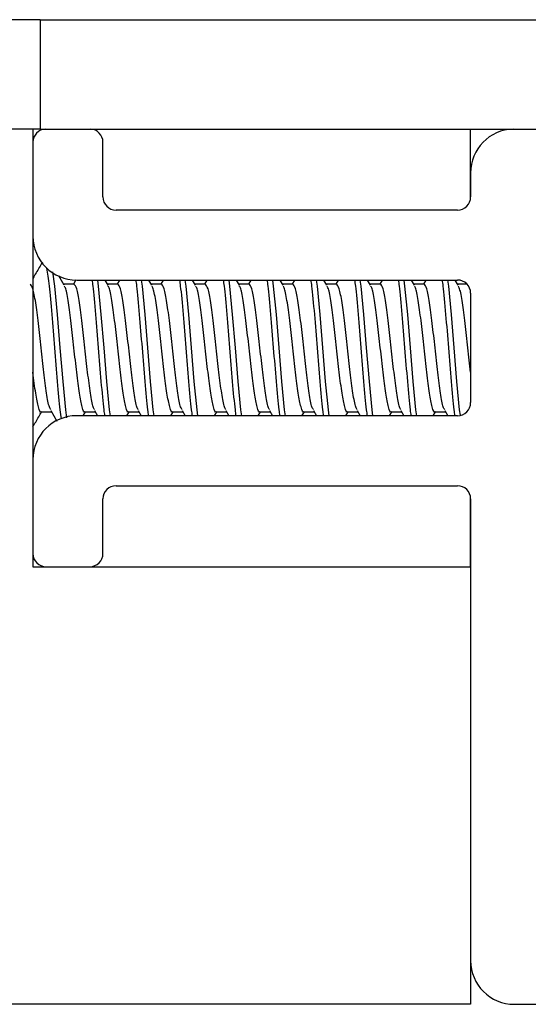
# Model space of a CAD drawing. Extents: x -264 to 1708, y -15 to 1162.
# Drawn here: x 1545 to 1548, y 969 to 974 of the extents above; entities that cross this region are included whole.
import ezdxf

# ---------------------------------------------------------------- set-up
doc = ezdxf.new("R2010")
doc.units = 0
doc.header["$MEASUREMENT"] = 0
doc.layers.get('0').update_dxf_attribs({"lineweight": 0})

msp = doc.modelspace()

# ---------------------------------------------------------------- linework, layer by layer
at = {"color": 18, "lineweight": 25, "true_color": 0x000000}
for p, q in [((1545.0566, 974.3142), (1542.4376, 974.3142)), ((1545.0566, 974.3142), (1545.0566, 973.6803)), ((1545.0566, 974.3142), (1558.9193, 974.3142)), ((1545.0566, 973.6803), (1544.8773, 973.6803)), ((1545.0149, 973.6803), (1545.0149, 971.1447)), ((1545.0566, 973.6803), (1558.9193, 973.6803)), ((1547.5496, 973.275), (1547.5496, 973.6803)), ((1545.0149, 973.6043), (1545.0149, 973.0591)), ((1545.4206, 973.2873), (1545.4206, 973.6043)), ((1547.5506, 973.4268), (1547.5506, 973.2873)), ((1547.4745, 973.2112), (1545.4967, 973.2112)), ((1545.1964, 972.7763), (1545.1646, 972.8306)), ((1545.2527, 972.7824), (1545.1929, 972.7824)), ((1545.2632, 972.8065), (1545.2491, 972.7824)), ((1545.2685, 972.8055), (1547.4745, 972.8055)), ((1545.45, 972.7763), (1545.4329, 972.8055)), ((1545.5062, 972.7824), (1545.4464, 972.7824)), ((1545.5162, 972.8055), (1545.5026, 972.7824)), ((1545.7036, 972.7763), (1545.6864, 972.8055)), ((1545.7598, 972.7824), (1545.7, 972.7824)), ((1545.7697, 972.8055), (1545.7562, 972.7824)), ((1545.9571, 972.7763), (1545.94, 972.8055)), ((1546.0133, 972.7824), (1545.9535, 972.7824)), ((1546.0233, 972.8055), (1546.0098, 972.7824)), ((1546.2107, 972.7763), (1546.1935, 972.8055)), ((1546.2669, 972.7824), (1546.2071, 972.7824)), ((1546.2769, 972.8055), (1546.2633, 972.7824)), ((1546.4643, 972.7763), (1546.4471, 972.8055)), ((1546.5205, 972.7824), (1546.4607, 972.7824)), ((1546.5304, 972.8055), (1546.5169, 972.7824)), ((1546.7178, 972.7763), (1546.7007, 972.8055)), ((1546.774, 972.7824), (1546.7142, 972.7824)), ((1546.784, 972.8055), (1546.7704, 972.7824)), ((1546.9714, 972.7763), (1546.9542, 972.8055)), ((1547.0276, 972.7824), (1546.9678, 972.7824)), ((1547.0376, 972.8055), (1547.024, 972.7824)), ((1547.225, 972.7763), (1547.2078, 972.8055)), ((1547.2812, 972.7824), (1547.2214, 972.7824)), ((1547.2911, 972.8055), (1547.2776, 972.7824)), ((1547.4785, 972.7763), (1547.4614, 972.8055)), ((1547.5286, 972.7824), (1547.4749, 972.7824)), ((1547.5506, 972.7295), (1547.5506, 972.0956)), ((1545.0625, 972.0426), (1545.1222, 972.0426)), ((1545.1184, 972.0492), (1545.1539, 971.9887)), ((1545.3059, 972.0195), (1545.3195, 972.0426)), ((1545.316, 972.0426), (1545.3758, 972.0426)), ((1545.3719, 972.0492), (1545.3894, 972.0195)), ((1545.5595, 972.0195), (1545.5731, 972.0426)), ((1545.5696, 972.0426), (1545.6294, 972.0426)), ((1545.6255, 972.0492), (1545.6429, 972.0195)), ((1545.813, 972.0195), (1545.8267, 972.0426)), ((1545.8232, 972.0426), (1545.8829, 972.0426)), ((1545.8791, 972.0492), (1545.8965, 972.0195)), ((1546.0666, 972.0195), (1546.0802, 972.0426)), ((1546.0767, 972.0426), (1546.1365, 972.0426)), ((1546.1326, 972.0492), (1546.1501, 972.0195)), ((1546.3202, 972.0195), (1546.3338, 972.0426)), ((1546.3303, 972.0426), (1546.3901, 972.0426)), ((1546.3862, 972.0492), (1546.4036, 972.0195)), ((1546.5737, 972.0195), (1546.5873, 972.0426)), ((1546.5839, 972.0426), (1546.6436, 972.0426)), ((1546.6398, 972.0492), (1546.6572, 972.0195)), ((1546.8273, 972.0195), (1546.8409, 972.0426)), ((1546.8374, 972.0426), (1546.8972, 972.0426)), ((1546.8933, 972.0492), (1546.9108, 972.0195)), ((1547.0809, 972.0195), (1547.0945, 972.0426)), ((1547.091, 972.0426), (1547.1508, 972.0426)), ((1547.1469, 972.0492), (1547.1643, 972.0195)), ((1547.3344, 972.0195), (1547.348, 972.0426)), ((1547.3446, 972.0426), (1547.4043, 972.0426)), ((1547.4004, 972.0492), (1547.4179, 972.0195)), ((1547.4745, 972.0195), (1545.2685, 972.0195)), ((1545.0149, 971.7659), (1545.0149, 971.2208)), ((1545.4967, 971.6138), (1547.4745, 971.6138)), ((1545.4206, 971.2208), (1545.4206, 971.5377)), ((1547.5496, 971.1447), (1547.5496, 971.55)), ((1547.5506, 971.5377), (1547.5506, 968.8626)), ((1545.0149, 971.1447), (1547.5506, 971.1447)), ((1545.091, 971.1447), (1545.3446, 971.1447)), ((1547.5506, 971.1447), (1547.5506, 968.6091)), ((1547.5506, 968.6091), (1542.4793, 968.6091)), ((1547.8041, 968.6091), (1556.1717, 968.6091))]:
    msp.add_line(p, q, dxfattribs=at)
for points in [[(1545.2117, 972.008), (1545.2051, 972.0539), (1545.1892, 972.2185), (1545.1734, 972.4125), (1545.1575, 972.6066), (1545.1417, 972.7711), (1545.1417, 972.7711), (1545.1299, 972.8528)], [(1545.4636, 972.0195), (1545.4587, 972.0539), (1545.4428, 972.2185), (1545.427, 972.4125), (1545.4111, 972.6066), (1545.3953, 972.7711), (1545.3953, 972.7711), (1545.3903, 972.8055)], [(1545.7172, 972.0195), (1545.7122, 972.0539), (1545.6964, 972.2185), (1545.6805, 972.4125), (1545.6647, 972.6066), (1545.6488, 972.7711), (1545.6488, 972.7711), (1545.6439, 972.8055)], [(1545.9707, 972.0195), (1545.9658, 972.0539), (1545.9499, 972.2185), (1545.9341, 972.4125), (1545.9182, 972.6066), (1545.9024, 972.7711), (1545.9024, 972.7711), (1545.8974, 972.8055)], [(1546.2243, 972.0195), (1546.2193, 972.0539), (1546.2035, 972.2185), (1546.1877, 972.4125), (1546.1718, 972.6066), (1546.156, 972.7711), (1546.156, 972.7711), (1546.151, 972.8055)], [(1546.4779, 972.0195), (1546.4729, 972.0539), (1546.4571, 972.2185), (1546.4412, 972.4125), (1546.4254, 972.6066), (1546.4095, 972.7711), (1546.4095, 972.7711), (1546.4046, 972.8055)], [(1546.7314, 972.0195), (1546.7265, 972.0539), (1546.7106, 972.2185), (1546.6948, 972.4125), (1546.6789, 972.6066), (1546.6631, 972.7711), (1546.6631, 972.7711), (1546.6581, 972.8055)], [(1546.985, 972.0195), (1546.98, 972.0539), (1546.9642, 972.2185), (1546.9483, 972.4125), (1546.9325, 972.6066), (1546.9166, 972.7711), (1546.9166, 972.7711), (1546.9117, 972.8055)], [(1547.2386, 972.0195), (1547.2336, 972.0539), (1547.2178, 972.2185), (1547.2019, 972.4125), (1547.1861, 972.6066), (1547.1702, 972.7711), (1547.1702, 972.7711), (1547.1652, 972.8055)], [(1547.4916, 972.0235), (1547.4872, 972.0539), (1547.4713, 972.2185), (1547.4555, 972.4125), (1547.4396, 972.6066), (1547.4238, 972.7711), (1547.4238, 972.7711), (1547.4188, 972.8055)]]:
    msp.add_lwpolyline(points, dxfattribs=at)
for points in [[(1545.0874, 973.6803), (1545.0469, 973.6784), (1545.0149, 973.6449), (1545.0149, 973.6043)], [(1545.4206, 973.6043), (1545.4206, 973.6449), (1545.3887, 973.6784), (1545.3481, 973.6803)], [(1547.7976, 973.6803), (1547.6602, 973.6767), (1547.5506, 973.5643), (1547.5506, 973.4268)], [(1545.4206, 973.2873), (1545.4206, 973.2453), (1545.4547, 973.2112), (1545.4967, 973.2112)], [(1547.4745, 973.2112), (1547.5165, 973.2112), (1547.5506, 973.2453), (1547.5506, 973.2873)], [(1545.0149, 973.0591), (1545.0149, 972.9191), (1545.1284, 972.8055), (1545.2685, 972.8055)], [(1547.5506, 972.7295), (1547.5506, 972.7715), (1547.5165, 972.8055), (1547.4745, 972.8055)], [(1547.4745, 972.0195), (1547.5165, 972.0195), (1547.5506, 972.0536), (1547.5506, 972.0956)], [(1545.2685, 972.0195), (1545.1284, 972.0195), (1545.0149, 971.906), (1545.0149, 971.7659)], [(1545.4967, 971.6138), (1545.4547, 971.6138), (1545.4206, 971.5797), (1545.4206, 971.5377)], [(1547.5506, 971.5377), (1547.5506, 971.5797), (1547.5165, 971.6138), (1547.4745, 971.6138)], [(1545.0149, 971.2208), (1545.0149, 971.1788), (1545.049, 971.1447), (1545.091, 971.1447)], [(1545.3446, 971.1447), (1545.3866, 971.1447), (1545.4206, 971.1788), (1545.4206, 971.2208)], [(1547.5506, 968.8626), (1547.5506, 968.7226), (1547.6641, 968.6091), (1547.8041, 968.6091)]]:
    msp.add_open_spline(points, degree=3, dxfattribs=at)
for points, knots in [([(1545.0698, 972.9094), (1545.0576, 972.8885), (1545.0454, 972.8676), (1545.0332, 972.8467), (1545.0271, 972.8363), (1545.021, 972.8259), (1545.0149, 972.8155)], [0, 0, 0, 0, 1, 1, 1, 2, 2, 2, 2]), ([(1545.1809, 972.0017), (1545.1784, 972.0178), (1545.1759, 972.0339), (1545.1734, 972.0539), (1545.1681, 972.0961), (1545.1628, 972.1558), (1545.1575, 972.2185), (1545.1523, 972.2811), (1545.147, 972.3466), (1545.1417, 972.4125), (1545.1364, 972.4784), (1545.1311, 972.5446), (1545.1259, 972.6066), (1545.1206, 972.6686), (1545.1153, 972.7263), (1545.11, 972.7711), (1545.105, 972.8135), (1545.1, 972.8443), (1545.095, 972.8751)], [0, 0, 0, 0, 1, 1, 1, 2, 2, 2, 3, 3, 3, 4, 4, 4, 5, 5, 5, 6, 6, 6, 6]), ([(1545.1186, 972.0555), (1545.1157, 972.0591), (1545.1129, 972.0627), (1545.11, 972.0708), (1545.1047, 972.0857), (1545.0994, 972.1158), (1545.0942, 972.151), (1545.0889, 972.1862), (1545.0836, 972.2265), (1545.0783, 972.271), (1545.073, 972.3154), (1545.0677, 972.364), (1545.0625, 972.4125), (1545.0572, 972.461), (1545.0519, 972.5095), (1545.0466, 972.5541), (1545.0413, 972.5987), (1545.036, 972.6394), (1545.0308, 972.6741), (1545.0255, 972.7087), (1545.0202, 972.7372), (1545.0149, 972.7542), (1545.0096, 972.7713), (1545.0044, 972.7768), (1544.9991, 972.7824)], [0, 0, 0, 0, 1, 1, 1, 2, 2, 2, 3, 3, 3, 4, 4, 4, 5, 5, 5, 6, 6, 6, 7, 7, 7, 8, 8, 8, 8]), ([(1545.3722, 972.0555), (1545.3693, 972.0591), (1545.3664, 972.0627), (1545.3636, 972.0708), (1545.3583, 972.0857), (1545.353, 972.1158), (1545.3477, 972.151), (1545.3424, 972.1862), (1545.3372, 972.2265), (1545.3319, 972.271), (1545.3266, 972.3154), (1545.3213, 972.364), (1545.316, 972.4125), (1545.3107, 972.461), (1545.3055, 972.5095), (1545.3002, 972.5541), (1545.2949, 972.5987), (1545.2896, 972.6394), (1545.2843, 972.6741), (1545.279, 972.7087), (1545.2738, 972.7372), (1545.2685, 972.7542), (1545.2632, 972.7713), (1545.2579, 972.7768), (1545.2526, 972.7824)], [0, 0, 0, 0, 1, 1, 1, 2, 2, 2, 3, 3, 3, 4, 4, 4, 5, 5, 5, 6, 6, 6, 7, 7, 7, 8, 8, 8, 8]), ([(1545.4319, 972.0195), (1545.4303, 972.0303), (1545.4286, 972.0412), (1545.427, 972.0539), (1545.4217, 972.0947), (1545.4164, 972.1554), (1545.4111, 972.2185), (1545.4058, 972.2815), (1545.4005, 972.347), (1545.3953, 972.4125), (1545.39, 972.478), (1545.3847, 972.5435), (1545.3794, 972.6066), (1545.3741, 972.6697), (1545.3689, 972.7303), (1545.3636, 972.7711), (1545.3619, 972.7839), (1545.3603, 972.7947), (1545.3586, 972.8055)], [0, 0, 0, 0, 1, 1, 1, 2, 2, 2, 3, 3, 3, 4, 4, 4, 5, 5, 5, 6, 6, 6, 6]), ([(1545.6257, 972.0555), (1545.6229, 972.0591), (1545.62, 972.0627), (1545.6171, 972.0708), (1545.6118, 972.0857), (1545.6066, 972.1158), (1545.6013, 972.151), (1545.596, 972.1862), (1545.5907, 972.2265), (1545.5854, 972.271), (1545.5802, 972.3154), (1545.5749, 972.364), (1545.5696, 972.4125), (1545.5643, 972.461), (1545.559, 972.5095), (1545.5537, 972.5541), (1545.5485, 972.5987), (1545.5432, 972.6394), (1545.5379, 972.6741), (1545.5326, 972.7087), (1545.5273, 972.7372), (1545.522, 972.7542), (1545.5168, 972.7713), (1545.5115, 972.7768), (1545.5062, 972.7824)], [0, 0, 0, 0, 1, 1, 1, 2, 2, 2, 3, 3, 3, 4, 4, 4, 5, 5, 5, 6, 6, 6, 7, 7, 7, 8, 8, 8, 8]), ([(1545.6855, 972.0195), (1545.6838, 972.0303), (1545.6822, 972.0412), (1545.6805, 972.0539), (1545.6752, 972.0947), (1545.67, 972.1554), (1545.6647, 972.2185), (1545.6594, 972.2815), (1545.6541, 972.347), (1545.6488, 972.4125), (1545.6435, 972.478), (1545.6383, 972.5435), (1545.633, 972.6066), (1545.6277, 972.6697), (1545.6224, 972.7303), (1545.6171, 972.7711), (1545.6155, 972.7839), (1545.6138, 972.7947), (1545.6122, 972.8055)], [0, 0, 0, 0, 1, 1, 1, 2, 2, 2, 3, 3, 3, 4, 4, 4, 5, 5, 5, 6, 6, 6, 6]), ([(1545.8793, 972.0555), (1545.8764, 972.0591), (1545.8736, 972.0627), (1545.8707, 972.0708), (1545.8654, 972.0857), (1545.8601, 972.1158), (1545.8548, 972.151), (1545.8496, 972.1862), (1545.8443, 972.2265), (1545.839, 972.271), (1545.8337, 972.3154), (1545.8284, 972.364), (1545.8232, 972.4125), (1545.8179, 972.461), (1545.8126, 972.5095), (1545.8073, 972.5541), (1545.802, 972.5987), (1545.7967, 972.6394), (1545.7915, 972.6741), (1545.7862, 972.7087), (1545.7809, 972.7372), (1545.7756, 972.7542), (1545.7703, 972.7713), (1545.7651, 972.7768), (1545.7598, 972.7824)], [0, 0, 0, 0, 1, 1, 1, 2, 2, 2, 3, 3, 3, 4, 4, 4, 5, 5, 5, 6, 6, 6, 7, 7, 7, 8, 8, 8, 8]), ([(1545.9391, 972.0195), (1545.9374, 972.0303), (1545.9357, 972.0412), (1545.9341, 972.0539), (1545.9288, 972.0947), (1545.9235, 972.1554), (1545.9182, 972.2185), (1545.913, 972.2815), (1545.9077, 972.347), (1545.9024, 972.4125), (1545.8971, 972.478), (1545.8918, 972.5435), (1545.8865, 972.6066), (1545.8813, 972.6697), (1545.876, 972.7303), (1545.8707, 972.7711), (1545.869, 972.7839), (1545.8674, 972.7947), (1545.8657, 972.8055)], [0, 0, 0, 0, 1, 1, 1, 2, 2, 2, 3, 3, 3, 4, 4, 4, 5, 5, 5, 6, 6, 6, 6]), ([(1546.1329, 972.0555), (1546.13, 972.0591), (1546.1271, 972.0627), (1546.1243, 972.0708), (1546.119, 972.0857), (1546.1137, 972.1158), (1546.1084, 972.151), (1546.1031, 972.1862), (1546.0978, 972.2265), (1546.0926, 972.271), (1546.0873, 972.3154), (1546.082, 972.364), (1546.0767, 972.4125), (1546.0714, 972.461), (1546.0662, 972.5095), (1546.0609, 972.5541), (1546.0556, 972.5987), (1546.0503, 972.6394), (1546.045, 972.6741), (1546.0397, 972.7087), (1546.0345, 972.7372), (1546.0292, 972.7542), (1546.0239, 972.7713), (1546.0186, 972.7768), (1546.0133, 972.7824)], [0, 0, 0, 0, 1, 1, 1, 2, 2, 2, 3, 3, 3, 4, 4, 4, 5, 5, 5, 6, 6, 6, 7, 7, 7, 8, 8, 8, 8]), ([(1546.1926, 972.0195), (1546.191, 972.0303), (1546.1893, 972.0412), (1546.1877, 972.0539), (1546.1824, 972.0947), (1546.1771, 972.1554), (1546.1718, 972.2185), (1546.1665, 972.2815), (1546.1612, 972.347), (1546.156, 972.4125), (1546.1507, 972.478), (1546.1454, 972.5435), (1546.1401, 972.6066), (1546.1348, 972.6697), (1546.1295, 972.7303), (1546.1243, 972.7711), (1546.1226, 972.7839), (1546.121, 972.7947), (1546.1193, 972.8055)], [0, 0, 0, 0, 1, 1, 1, 2, 2, 2, 3, 3, 3, 4, 4, 4, 5, 5, 5, 6, 6, 6, 6]), ([(1546.3864, 972.0555), (1546.3836, 972.0591), (1546.3807, 972.0627), (1546.3778, 972.0708), (1546.3725, 972.0857), (1546.3673, 972.1158), (1546.362, 972.151), (1546.3567, 972.1862), (1546.3514, 972.2265), (1546.3461, 972.271), (1546.3408, 972.3154), (1546.3356, 972.364), (1546.3303, 972.4125), (1546.325, 972.461), (1546.3197, 972.5095), (1546.3144, 972.5541), (1546.3092, 972.5987), (1546.3039, 972.6394), (1546.2986, 972.6741), (1546.2933, 972.7087), (1546.288, 972.7372), (1546.2827, 972.7542), (1546.2775, 972.7713), (1546.2722, 972.7768), (1546.2669, 972.7824)], [0, 0, 0, 0, 1, 1, 1, 2, 2, 2, 3, 3, 3, 4, 4, 4, 5, 5, 5, 6, 6, 6, 7, 7, 7, 8, 8, 8, 8]), ([(1546.4462, 972.0195), (1546.4445, 972.0303), (1546.4429, 972.0412), (1546.4412, 972.0539), (1546.4359, 972.0947), (1546.4306, 972.1554), (1546.4254, 972.2185), (1546.4201, 972.2815), (1546.4148, 972.347), (1546.4095, 972.4125), (1546.4042, 972.478), (1546.399, 972.5435), (1546.3937, 972.6066), (1546.3884, 972.6697), (1546.3831, 972.7303), (1546.3778, 972.7711), (1546.3762, 972.7839), (1546.3745, 972.7947), (1546.3729, 972.8055)], [0, 0, 0, 0, 1, 1, 1, 2, 2, 2, 3, 3, 3, 4, 4, 4, 5, 5, 5, 6, 6, 6, 6]), ([(1546.64, 972.0555), (1546.6371, 972.0591), (1546.6343, 972.0627), (1546.6314, 972.0708), (1546.6261, 972.0857), (1546.6208, 972.1158), (1546.6155, 972.151), (1546.6103, 972.1862), (1546.605, 972.2265), (1546.5997, 972.271), (1546.5944, 972.3154), (1546.5891, 972.364), (1546.5838, 972.4125), (1546.5786, 972.461), (1546.5733, 972.5095), (1546.568, 972.5541), (1546.5627, 972.5987), (1546.5574, 972.6394), (1546.5521, 972.6741), (1546.5469, 972.7087), (1546.5416, 972.7372), (1546.5363, 972.7542), (1546.531, 972.7713), (1546.5257, 972.7768), (1546.5205, 972.7824)], [0, 0, 0, 0, 1, 1, 1, 2, 2, 2, 3, 3, 3, 4, 4, 4, 5, 5, 5, 6, 6, 6, 7, 7, 7, 8, 8, 8, 8]), ([(1546.6997, 972.0195), (1546.6981, 972.0303), (1546.6964, 972.0412), (1546.6948, 972.0539), (1546.6895, 972.0947), (1546.6842, 972.1554), (1546.6789, 972.2185), (1546.6736, 972.2815), (1546.6684, 972.347), (1546.6631, 972.4125), (1546.6578, 972.478), (1546.6525, 972.5435), (1546.6472, 972.6066), (1546.642, 972.6697), (1546.6367, 972.7303), (1546.6314, 972.7711), (1546.6297, 972.7839), (1546.6281, 972.7947), (1546.6264, 972.8055)], [0, 0, 0, 0, 1, 1, 1, 2, 2, 2, 3, 3, 3, 4, 4, 4, 5, 5, 5, 6, 6, 6, 6]), ([(1546.8936, 972.0555), (1546.8907, 972.0591), (1546.8878, 972.0627), (1546.885, 972.0708), (1546.8797, 972.0857), (1546.8744, 972.1158), (1546.8691, 972.151), (1546.8638, 972.1862), (1546.8585, 972.2265), (1546.8533, 972.271), (1546.848, 972.3154), (1546.8427, 972.364), (1546.8374, 972.4125), (1546.8321, 972.461), (1546.8268, 972.5095), (1546.8216, 972.5541), (1546.8163, 972.5987), (1546.811, 972.6394), (1546.8057, 972.6741), (1546.8004, 972.7087), (1546.7951, 972.7372), (1546.7899, 972.7542), (1546.7846, 972.7713), (1546.7793, 972.7768), (1546.774, 972.7824)], [0, 0, 0, 0, 1, 1, 1, 2, 2, 2, 3, 3, 3, 4, 4, 4, 5, 5, 5, 6, 6, 6, 7, 7, 7, 8, 8, 8, 8]), ([(1546.9533, 972.0195), (1546.9517, 972.0303), (1546.95, 972.0412), (1546.9483, 972.0539), (1546.9431, 972.0947), (1546.9378, 972.1554), (1546.9325, 972.2185), (1546.9272, 972.2815), (1546.9219, 972.347), (1546.9166, 972.4125), (1546.9114, 972.478), (1546.9061, 972.5435), (1546.9008, 972.6066), (1546.8955, 972.6697), (1546.8902, 972.7303), (1546.885, 972.7711), (1546.8833, 972.7839), (1546.8816, 972.7947), (1546.88, 972.8055)], [0, 0, 0, 0, 1, 1, 1, 2, 2, 2, 3, 3, 3, 4, 4, 4, 5, 5, 5, 6, 6, 6, 6]), ([(1547.1471, 972.0555), (1547.1443, 972.0591), (1547.1414, 972.0627), (1547.1385, 972.0708), (1547.1332, 972.0857), (1547.1279, 972.1158), (1547.1227, 972.151), (1547.1174, 972.1862), (1547.1121, 972.2265), (1547.1068, 972.271), (1547.1015, 972.3154), (1547.0963, 972.364), (1547.091, 972.4125), (1547.0857, 972.461), (1547.0804, 972.5095), (1547.0751, 972.5541), (1547.0698, 972.5987), (1547.0646, 972.6394), (1547.0593, 972.6741), (1547.054, 972.7087), (1547.0487, 972.7372), (1547.0434, 972.7542), (1547.0381, 972.7713), (1547.0329, 972.7768), (1547.0276, 972.7824)], [0, 0, 0, 0, 1, 1, 1, 2, 2, 2, 3, 3, 3, 4, 4, 4, 5, 5, 5, 6, 6, 6, 7, 7, 7, 8, 8, 8, 8]), ([(1547.2069, 972.0195), (1547.2052, 972.0303), (1547.2036, 972.0412), (1547.2019, 972.0539), (1547.1966, 972.0947), (1547.1913, 972.1554), (1547.1861, 972.2185), (1547.1808, 972.2815), (1547.1755, 972.347), (1547.1702, 972.4125), (1547.1649, 972.478), (1547.1596, 972.5435), (1547.1544, 972.6066), (1547.1491, 972.6697), (1547.1438, 972.7303), (1547.1385, 972.7711), (1547.1369, 972.7839), (1547.1352, 972.7947), (1547.1336, 972.8055)], [0, 0, 0, 0, 1, 1, 1, 2, 2, 2, 3, 3, 3, 4, 4, 4, 5, 5, 5, 6, 6, 6, 6]), ([(1547.4007, 972.0555), (1547.3978, 972.0591), (1547.3949, 972.0627), (1547.3921, 972.0708), (1547.3868, 972.0857), (1547.3815, 972.1158), (1547.3762, 972.151), (1547.3709, 972.1862), (1547.3657, 972.2265), (1547.3604, 972.271), (1547.3551, 972.3154), (1547.3498, 972.364), (1547.3445, 972.4125), (1547.3393, 972.461), (1547.334, 972.5095), (1547.3287, 972.5541), (1547.3234, 972.5987), (1547.3181, 972.6394), (1547.3128, 972.6741), (1547.3076, 972.7087), (1547.3023, 972.7372), (1547.297, 972.7542), (1547.2917, 972.7713), (1547.2864, 972.7768), (1547.2812, 972.7824)], [0, 0, 0, 0, 1, 1, 1, 2, 2, 2, 3, 3, 3, 4, 4, 4, 5, 5, 5, 6, 6, 6, 7, 7, 7, 8, 8, 8, 8]), ([(1547.4604, 972.0195), (1547.4588, 972.0303), (1547.4571, 972.0412), (1547.4555, 972.0539), (1547.4502, 972.0947), (1547.4449, 972.1554), (1547.4396, 972.2185), (1547.4343, 972.2815), (1547.4291, 972.347), (1547.4238, 972.4125), (1547.4185, 972.478), (1547.4132, 972.5435), (1547.4079, 972.6066), (1547.4026, 972.6697), (1547.3974, 972.7303), (1547.3921, 972.7711), (1547.3904, 972.7839), (1547.3888, 972.7947), (1547.3871, 972.8055)], [0, 0, 0, 0, 1, 1, 1, 2, 2, 2, 3, 3, 3, 4, 4, 4, 5, 5, 5, 6, 6, 6, 6]), ([(1545.316, 972.0427), (1545.316, 972.0427), (1545.316, 972.0427), (1545.316, 972.0426), (1545.3107, 972.0333), (1545.3055, 972.0498), (1545.3002, 972.0708), (1545.2949, 972.0918), (1545.2896, 972.1174), (1545.2843, 972.151), (1545.279, 972.1845), (1545.2738, 972.2261), (1545.2685, 972.271), (1545.2632, 972.3159), (1545.2579, 972.3641), (1545.2526, 972.4125), (1545.2474, 972.461), (1545.2421, 972.5096), (1545.2368, 972.5541), (1545.2315, 972.5986), (1545.2262, 972.6389), (1545.2209, 972.6741), (1545.2157, 972.7092), (1545.2104, 972.7392), (1545.2051, 972.7542), (1545.2021, 972.7627), (1545.1991, 972.7665), (1545.1961, 972.7702)], [0, 0, 0, 0, 1, 1, 1, 2, 2, 2, 3, 3, 3, 4, 4, 4, 5, 5, 5, 6, 6, 6, 7, 7, 7, 8, 8, 8, 9, 9, 9, 9]), ([(1545.5696, 972.0427), (1545.5696, 972.0427), (1545.5696, 972.0427), (1545.5696, 972.0426), (1545.5643, 972.0333), (1545.559, 972.0498), (1545.5537, 972.0708), (1545.5485, 972.0918), (1545.5432, 972.1174), (1545.5379, 972.151), (1545.5326, 972.1845), (1545.5273, 972.2261), (1545.522, 972.271), (1545.5168, 972.3159), (1545.5115, 972.3641), (1545.5062, 972.4125), (1545.5009, 972.461), (1545.4956, 972.5096), (1545.4904, 972.5541), (1545.4851, 972.5986), (1545.4798, 972.6389), (1545.4745, 972.6741), (1545.4692, 972.7092), (1545.4639, 972.7392), (1545.4587, 972.7542), (1545.4557, 972.7627), (1545.4527, 972.7665), (1545.4497, 972.7702)], [0, 0, 0, 0, 1, 1, 1, 2, 2, 2, 3, 3, 3, 4, 4, 4, 5, 5, 5, 6, 6, 6, 7, 7, 7, 8, 8, 8, 9, 9, 9, 9]), ([(1545.8232, 972.0427), (1545.8232, 972.0427), (1545.8232, 972.0427), (1545.8232, 972.0426), (1545.8179, 972.0333), (1545.8126, 972.0498), (1545.8073, 972.0708), (1545.802, 972.0918), (1545.7967, 972.1174), (1545.7915, 972.151), (1545.7862, 972.1845), (1545.7809, 972.2261), (1545.7756, 972.271), (1545.7703, 972.3159), (1545.765, 972.3641), (1545.7598, 972.4125), (1545.7545, 972.461), (1545.7492, 972.5096), (1545.7439, 972.5541), (1545.7386, 972.5986), (1545.7333, 972.6389), (1545.7281, 972.6741), (1545.7228, 972.7092), (1545.7175, 972.7392), (1545.7122, 972.7542), (1545.7092, 972.7627), (1545.7062, 972.7665), (1545.7033, 972.7702)], [0, 0, 0, 0, 1, 1, 1, 2, 2, 2, 3, 3, 3, 4, 4, 4, 5, 5, 5, 6, 6, 6, 7, 7, 7, 8, 8, 8, 9, 9, 9, 9]), ([(1546.0767, 972.0427), (1546.0767, 972.0427), (1546.0767, 972.0427), (1546.0767, 972.0426), (1546.0714, 972.0333), (1546.0662, 972.0498), (1546.0609, 972.0708), (1546.0556, 972.0918), (1546.0503, 972.1174), (1546.045, 972.151), (1546.0397, 972.1845), (1546.0345, 972.2261), (1546.0292, 972.271), (1546.0239, 972.3159), (1546.0186, 972.3641), (1546.0133, 972.4125), (1546.008, 972.461), (1546.0028, 972.5096), (1545.9975, 972.5541), (1545.9922, 972.5986), (1545.9869, 972.6389), (1545.9816, 972.6741), (1545.9763, 972.7092), (1545.9711, 972.7392), (1545.9658, 972.7542), (1545.9628, 972.7627), (1545.9598, 972.7665), (1545.9568, 972.7702)], [0, 0, 0, 0, 1, 1, 1, 2, 2, 2, 3, 3, 3, 4, 4, 4, 5, 5, 5, 6, 6, 6, 7, 7, 7, 8, 8, 8, 9, 9, 9, 9]), ([(1546.3303, 972.0427), (1546.3303, 972.0427), (1546.3303, 972.0427), (1546.3303, 972.0426), (1546.325, 972.0333), (1546.3197, 972.0498), (1546.3144, 972.0708), (1546.3092, 972.0918), (1546.3039, 972.1174), (1546.2986, 972.151), (1546.2933, 972.1845), (1546.288, 972.2261), (1546.2827, 972.271), (1546.2775, 972.3159), (1546.2722, 972.3641), (1546.2669, 972.4125), (1546.2616, 972.461), (1546.2563, 972.5096), (1546.251, 972.5541), (1546.2458, 972.5986), (1546.2405, 972.6389), (1546.2352, 972.6741), (1546.2299, 972.7092), (1546.2246, 972.7392), (1546.2193, 972.7542), (1546.2164, 972.7627), (1546.2134, 972.7665), (1546.2104, 972.7702)], [0, 0, 0, 0, 1, 1, 1, 2, 2, 2, 3, 3, 3, 4, 4, 4, 5, 5, 5, 6, 6, 6, 7, 7, 7, 8, 8, 8, 9, 9, 9, 9]), ([(1546.5839, 972.0427), (1546.5839, 972.0427), (1546.5839, 972.0427), (1546.5838, 972.0426), (1546.5786, 972.0333), (1546.5733, 972.0498), (1546.568, 972.0708), (1546.5627, 972.0918), (1546.5574, 972.1174), (1546.5521, 972.151), (1546.5469, 972.1845), (1546.5416, 972.2261), (1546.5363, 972.271), (1546.531, 972.3159), (1546.5257, 972.3641), (1546.5205, 972.4125), (1546.5152, 972.461), (1546.5099, 972.5096), (1546.5046, 972.5541), (1546.4993, 972.5986), (1546.494, 972.6389), (1546.4888, 972.6741), (1546.4835, 972.7092), (1546.4782, 972.7392), (1546.4729, 972.7542), (1546.4699, 972.7627), (1546.4669, 972.7665), (1546.4639, 972.7702)], [0, 0, 0, 0, 1, 1, 1, 2, 2, 2, 3, 3, 3, 4, 4, 4, 5, 5, 5, 6, 6, 6, 7, 7, 7, 8, 8, 8, 9, 9, 9, 9]), ([(1546.8374, 972.0427), (1546.8374, 972.0427), (1546.8374, 972.0427), (1546.8374, 972.0426), (1546.8321, 972.0333), (1546.8268, 972.0498), (1546.8216, 972.0708), (1546.8163, 972.0918), (1546.811, 972.1174), (1546.8057, 972.151), (1546.8004, 972.1845), (1546.7951, 972.2261), (1546.7899, 972.271), (1546.7846, 972.3159), (1546.7793, 972.3641), (1546.774, 972.4125), (1546.7687, 972.461), (1546.7635, 972.5096), (1546.7582, 972.5541), (1546.7529, 972.5986), (1546.7476, 972.6389), (1546.7423, 972.6741), (1546.737, 972.7092), (1546.7318, 972.7392), (1546.7265, 972.7542), (1546.7235, 972.7627), (1546.7205, 972.7665), (1546.7175, 972.7702)], [0, 0, 0, 0, 1, 1, 1, 2, 2, 2, 3, 3, 3, 4, 4, 4, 5, 5, 5, 6, 6, 6, 7, 7, 7, 8, 8, 8, 9, 9, 9, 9]), ([(1547.091, 972.0427), (1547.091, 972.0427), (1547.091, 972.0427), (1547.091, 972.0426), (1547.0857, 972.0333), (1547.0804, 972.0498), (1547.0751, 972.0708), (1547.0698, 972.0918), (1547.0646, 972.1174), (1547.0593, 972.151), (1547.054, 972.1845), (1547.0487, 972.2261), (1547.0434, 972.271), (1547.0381, 972.3159), (1547.0329, 972.3641), (1547.0276, 972.4125), (1547.0223, 972.461), (1547.017, 972.5096), (1547.0117, 972.5541), (1547.0065, 972.5986), (1547.0012, 972.6389), (1546.9959, 972.6741), (1546.9906, 972.7092), (1546.9853, 972.7392), (1546.98, 972.7542), (1546.9771, 972.7627), (1546.9741, 972.7665), (1546.9711, 972.7702)], [0, 0, 0, 0, 1, 1, 1, 2, 2, 2, 3, 3, 3, 4, 4, 4, 5, 5, 5, 6, 6, 6, 7, 7, 7, 8, 8, 8, 9, 9, 9, 9]), ([(1547.3446, 972.0427), (1547.3445, 972.0427), (1547.3445, 972.0427), (1547.3445, 972.0426), (1547.3393, 972.0333), (1547.334, 972.0498), (1547.3287, 972.0708), (1547.3234, 972.0918), (1547.3181, 972.1174), (1547.3128, 972.151), (1547.3076, 972.1845), (1547.3023, 972.2261), (1547.297, 972.271), (1547.2917, 972.3159), (1547.2864, 972.3641), (1547.2811, 972.4125), (1547.2759, 972.461), (1547.2706, 972.5096), (1547.2653, 972.5541), (1547.26, 972.5986), (1547.2547, 972.6389), (1547.2494, 972.6741), (1547.2442, 972.7092), (1547.2389, 972.7392), (1547.2336, 972.7542), (1547.2306, 972.7627), (1547.2276, 972.7665), (1547.2246, 972.7702)], [0, 0, 0, 0, 1, 1, 1, 2, 2, 2, 3, 3, 3, 4, 4, 4, 5, 5, 5, 6, 6, 6, 7, 7, 7, 8, 8, 8, 9, 9, 9, 9]), ([(1547.5506, 972.271), (1547.5453, 972.3178), (1547.54, 972.3646), (1547.5347, 972.4125), (1547.5294, 972.4604), (1547.5241, 972.5094), (1547.5189, 972.5541), (1547.5136, 972.5987), (1547.5083, 972.6389), (1547.503, 972.6741), (1547.4977, 972.7092), (1547.4924, 972.7392), (1547.4872, 972.7542), (1547.4842, 972.7627), (1547.4812, 972.7665), (1547.4782, 972.7702)], [0, 0, 0, 0, 1, 1, 1, 2, 2, 2, 3, 3, 3, 4, 4, 4, 5, 5, 5, 5]), ([(1545.0625, 972.0427), (1545.0625, 972.0427), (1545.0625, 972.0427), (1545.0625, 972.0426), (1545.0572, 972.0333), (1545.0519, 972.0499), (1545.0466, 972.0708), (1545.0413, 972.0917), (1545.036, 972.1169), (1545.0308, 972.151), (1545.0255, 972.1851), (1545.0202, 972.228), (1545.0149, 972.271)], [0, 0, 0, 0, 1, 1, 1, 2, 2, 2, 3, 3, 3, 4, 4, 4, 4]), ([(1545.0149, 971.9557), (1545.0202, 971.9648), (1545.0255, 971.9738), (1545.0308, 971.9829), (1545.0425, 972.0029), (1545.0542, 972.0227), (1545.066, 972.0426)], [0, 0, 0, 0, 1, 1, 1, 2, 2, 2, 2])]:
    msp.add_open_spline(points, degree=3, knots=knots, dxfattribs=at)

doc.saveas('drawing.dxf')
